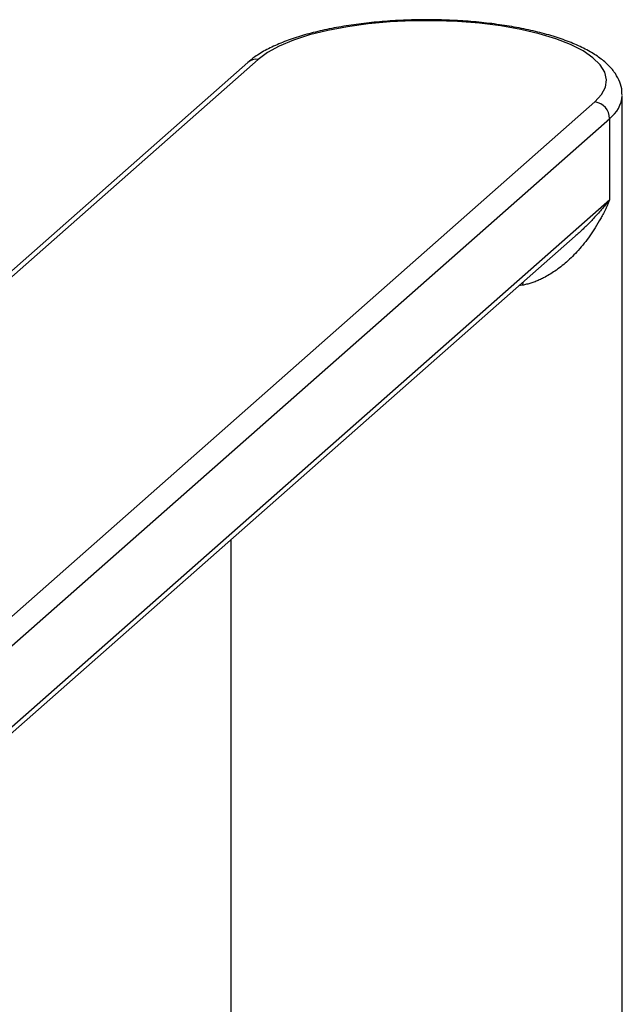
# Paper-space layout '_Dimetric' of a CAD drawing. Units: millimetres. Extents: x -147 to 91, y -672 to 326.
# Drawn here: x -52 to 25, y 161 to 286 of the extents above; entities that cross this region are included whole.
import ezdxf

# ---------------------------------------------------------------- set-up
doc = ezdxf.new("R2010")
doc.units = ezdxf.units.MM

psp = doc.layouts.new('_Dimetric')

# ---------------------------------------------------------------- linework, layer by layer
at = {"color": 7, "linetype": 'Continuous', "lineweight": 25}
for p, q in [((-22.84, 280.83), (-99.91, 212.86)), ((-21.51, 281.22), (-98.59, 213.24)), ((25, 123.89), (25, 276.62)), ((-55.56, 207.82), (21.51, 275.8)), ((-53.69, 205.7), (23.39, 273.67)), ((23.39, 263.3), (23.39, 273.67)), ((23.39, 263.3), (-53.69, 195.33)), ((-54.24, 194.07), (18.99, 258.64)), ((12.29, 252.74), (12.25, 252.39)), ((12.25, 252.39), (11.8, 252.3)), ((-25, 219.85), (-25, 123.89))]:
    psp.add_line(p, q, dxfattribs=at)
at = {"color": 7, "linetype": 'Continuous', "lineweight": 25, "flags": 128}
psp.add_lwpolyline([(21.51, 275.8), (22.36, 276.72), (22.86, 277.66), (23, 278.63), (22.77, 279.59), (22.19, 280.53), (21.25, 281.44), (19.98, 282.3), (18.39, 283.11), (16.52, 283.84), (14.38, 284.49), (12.02, 285.04), (9.47, 285.49), (6.76, 285.83), (3.96, 286.06), (1.09, 286.16), (-1.8, 286.15), (-4.66, 286.01), (-7.45, 285.76), (-10.12, 285.39), (-12.63, 284.91), (-14.94, 284.34), (-17.01, 283.67), (-18.82, 282.91), (-20.33, 282.09), (-21.51, 281.22)], dxfattribs=at)
at = {"color": 7, "linetype": 'Continuous', "lineweight": 25}
for centre, radius, start, end in [((-21.75, 279.57), 1.67, 81.8416, 130.6612), ((20.96, 276.92), 4.05, 306.7764, 355.7757), ((21.2, 273.63), 2.18, 1.0587, 81.7605)]:
    psp.add_arc(centre, radius, start, end, dxfattribs=at)
for points, knots in [([(24.96, 276.68), (24.96, 276.94), (24.95, 277.61), (24.59, 278.63), (23.95, 279.7), (23.04, 280.7), (21.82, 281.66), (20.3, 282.56), (18.5, 283.38), (16.46, 284.11), (14.23, 284.73), (11.84, 285.25), (9.32, 285.67), (6.68, 285.99), (3.96, 286.19), (1.2, 286.29), (-1.58, 286.29), (-4.33, 286.17), (-7.03, 285.95), (-9.65, 285.62), (-12.15, 285.19), (-14.5, 284.66), (-16.68, 284.04), (-18.67, 283.31), (-20.44, 282.49), (-21.83, 281.66), (-22.55, 281.07), (-22.84, 280.83)], [0, 0, 0, 0, 0.0225, 0.056075, 0.090486, 0.127534, 0.168033, 0.211062, 0.25466, 0.297773, 0.340367, 0.382564, 0.424481, 0.466208, 0.507812, 0.549343, 0.590841, 0.632344, 0.673877, 0.71548, 0.757197, 0.79909, 0.841238, 0.883752, 0.92678, 0.970491, 1, 1, 1, 1]), ([(23.39, 263.3), (23.32, 263.15), (23.2, 262.87), (23.02, 262.45), (22.84, 262.07), (22.67, 261.73), (22.51, 261.42), (22.36, 261.14), (22.05, 260.57), (21.57, 259.75), (20.65, 258.38), (19.47, 256.88), (17.96, 255.38), (16.47, 254.2), (15.28, 253.48), (14.4, 253.06), (13.86, 252.84), (13.32, 252.65), (12.79, 252.5), (12.43, 252.42), (12.25, 252.39)], [0, 0, 0, 0, 0.031879, 0.061399, 0.088559, 0.113359, 0.1358, 0.155882, 0.173604, 0.260124, 0.336963, 0.484896, 0.61429, 0.727182, 0.829327, 0.865733, 0.900941, 0.935011, 0.968007, 1, 1, 1, 1]), ([(23.39, 263.3), (23.03, 262.87), (22.38, 262.08), (21.36, 260.94), (20.37, 259.93), (19.58, 259.17), (19.11, 258.76), (18.98, 258.65)], [0, 0, 0, 0, 0.267482, 0.499043, 0.719576, 0.924415, 1, 1, 1, 1])]:
    psp.add_open_spline(points, degree=3, knots=knots, dxfattribs=at)

doc.saveas('drawing.dxf')
